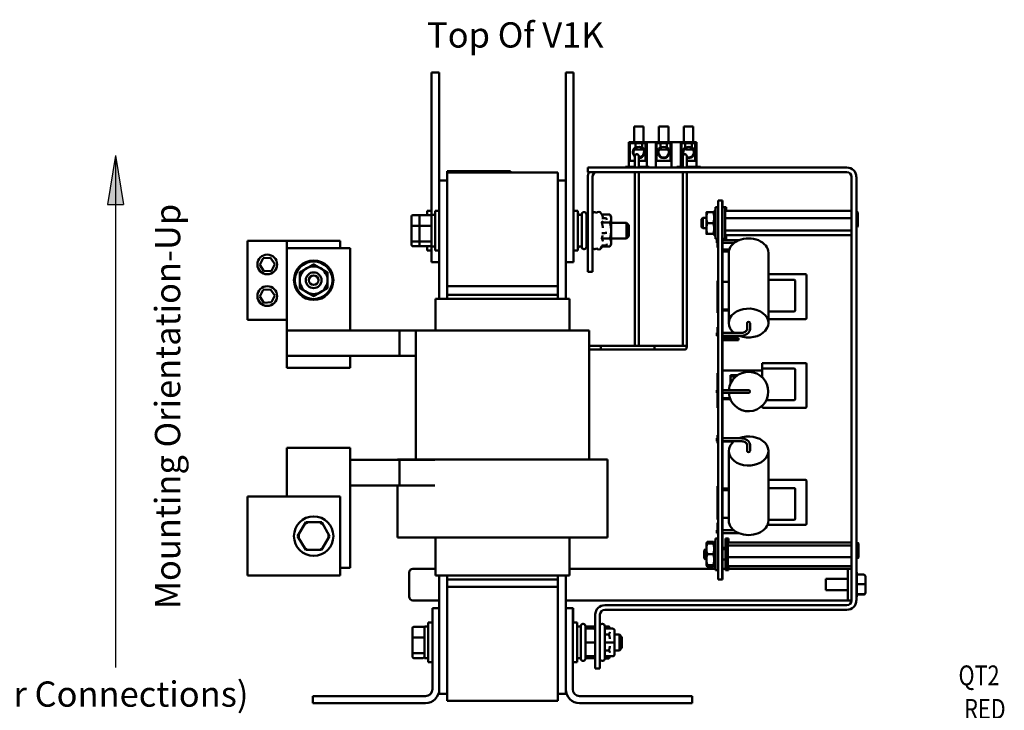
# Model space of a CAD drawing. Units: inches. Extents: x 1.2 to 53.8, y 0.6 to 41.9.
# Drawn here: x 21.7 to 37.3, y 16.4 to 27.4 of the extents above; entities that cross this region are included whole.
import ezdxf

# ---------------------------------------------------------------- set-up
doc = ezdxf.new("R2010")
doc.units = ezdxf.units.IN
doc.header["$LTSCALE"] = 2.5
doc.header["$MEASUREMENT"] = 0
doc.layers.get('0').update_dxf_attribs({"lineweight": 25})
for name, color, linetype, lineweight in [('Hatch (ANSI)', 7, 'Continuous', 18), ('Sketch Geometry (ANSI)', 7, 'Continuous', 25), ('Symbol (ANSI)', 7, 'Continuous', 25), ('Visible (ANSI)', 7, 'Continuous', 50)]:
    doc.layers.add(name, color=color, linetype=linetype, lineweight=lineweight)
doc.styles.add('Note Text (ANSI)', font='tahoma.ttf')
doc.styles.add('Text Style152', font='txt.shx', dxfattribs={"width": 0.8})

msp = doc.modelspace()

# ---------------------------------------------------------------- hatches: boundary and pattern name
at = {"layer": 'Hatch (ANSI)'}
msp.add_hatch(color=256, dxfattribs=at).paths.add_polyline_path([(23.234, 25.214), (23.109, 24.439), (23.359, 24.439)])

# ---------------------------------------------------------------- linework, layer by layer
at = {"layer": 'Sketch Geometry (ANSI)'}
for p, q in [((23.234, 25.214), (23.109, 24.439)), ((23.234, 25.214), (23.234, 17.116)), ((23.234, 25.214), (23.359, 24.439)), ((23.109, 24.439), (23.359, 24.439))]:
    msp.add_line(p, q, dxfattribs=at)
at = {"layer": 'Visible (ANSI)'}
for p, q in [((28.232, 26.276), (28.232, 26.526)), ((28.357, 26.526), (28.232, 26.526)), ((28.357, 26.276), (28.357, 26.526)), ((30.357, 26.276), (30.357, 26.526)), ((30.482, 26.526), (30.357, 26.526)), ((30.482, 26.276), (30.482, 26.526)), ((28.232, 26.276), (28.232, 24.276)), ((28.357, 26.276), (28.357, 24.821)), ((30.357, 26.276), (30.357, 23.776)), ((30.482, 26.276), (30.482, 23.776)), ((31.437, 25.676), (31.587, 25.676)), ((31.437, 25.426), (31.437, 25.676)), ((31.587, 25.426), (31.587, 25.676)), ((31.831, 25.676), (31.981, 25.676)), ((31.831, 25.426), (31.831, 25.676)), ((31.981, 25.426), (31.981, 25.676)), ((32.225, 25.676), (32.375, 25.676)), ((32.225, 25.426), (32.225, 25.676)), ((32.375, 25.426), (32.375, 25.676)), ((31.637, 25.426), (31.357, 25.426)), ((31.357, 25.426), (31.357, 25.036)), ((31.372, 25.129), (31.372, 25.411)), ((31.372, 25.411), (31.618, 25.411)), ((31.46, 25.411), (31.46, 25.346)), ((31.564, 25.346), (31.564, 25.411)), ((31.618, 25.411), (31.618, 25.129)), ((31.781, 25.426), (31.637, 25.426)), ((31.637, 25.426), (31.637, 25.036)), ((32.031, 25.426), (31.781, 25.426)), ((31.781, 25.426), (31.781, 25.026)), ((31.792, 25.411), (32.012, 25.411)), ((31.792, 25.129), (31.792, 25.411)), ((31.854, 25.411), (31.854, 25.346)), ((31.958, 25.346), (31.958, 25.411)), ((32.012, 25.411), (32.012, 25.129)), ((32.175, 25.426), (32.031, 25.426)), ((32.031, 25.426), (32.031, 25.026)), ((32.425, 25.426), (32.175, 25.426)), ((32.175, 25.426), (32.175, 25.036)), ((32.186, 25.411), (32.406, 25.411)), ((32.186, 25.129), (32.186, 25.411)), ((32.248, 25.411), (32.248, 25.346)), ((32.352, 25.346), (32.352, 25.411)), ((32.406, 25.411), (32.406, 25.129)), ((32.425, 25.426), (32.425, 25.036)), ((31.462, 25.336), (31.462, 25.311)), ((31.562, 25.311), (31.462, 25.311)), ((31.562, 25.336), (31.562, 25.311)), ((31.856, 25.336), (31.856, 25.311)), ((31.956, 25.311), (31.856, 25.311)), ((31.956, 25.336), (31.956, 25.311)), ((32.25, 25.336), (32.25, 25.311)), ((32.35, 25.311), (32.25, 25.311)), ((32.35, 25.336), (32.35, 25.311)), ((31.452, 25.129), (31.372, 25.129)), ((31.452, 25.207), (31.452, 25.026)), ((31.512, 25.026), (31.512, 25.207)), ((31.618, 25.129), (31.512, 25.129)), ((32.012, 25.129), (31.792, 25.129)), ((32.21, 25.129), (32.186, 25.129)), ((32.21, 25.206), (32.21, 25.026)), ((32.27, 25.026), (32.27, 25.206)), ((32.406, 25.129), (32.27, 25.129)), ((28.482, 24.968), (28.572, 24.968)), ((28.482, 24.948), (28.482, 24.968)), ((28.482, 24.948), (30.232, 24.948)), ((28.482, 24.948), (28.482, 23.148)), ((29.392, 24.968), (28.572, 24.968)), ((28.586, 24.969), (28.591, 24.969)), ((28.586, 24.969), (28.586, 24.968)), ((28.591, 24.969), (28.591, 24.968)), ((28.591, 24.969), (28.592, 24.969)), ((28.592, 24.969), (28.599, 24.969)), ((28.592, 24.969), (28.592, 24.968)), ((28.599, 24.969), (28.615, 24.969)), ((28.599, 24.969), (28.599, 24.968)), ((28.615, 24.969), (28.625, 24.969)), ((28.625, 24.969), (28.637, 24.969)), ((28.637, 24.969), (28.653, 24.969)), ((28.653, 24.969), (28.655, 24.969)), ((28.653, 24.969), (28.653, 24.968)), ((28.67, 24.969), (28.655, 24.969)), ((28.655, 24.968), (28.655, 24.969)), ((28.67, 24.969), (28.742, 24.969)), ((28.67, 24.968), (28.67, 24.969)), ((28.742, 24.969), (28.772, 24.969)), ((28.742, 24.968), (28.742, 24.969)), ((28.772, 24.969), (28.772, 24.968)), ((28.772, 24.969), (28.773, 24.969)), ((28.773, 24.969), (28.773, 24.968)), ((29.134, 24.969), (29.135, 24.969)), ((29.134, 24.968), (29.134, 24.969)), ((29.135, 24.969), (29.14, 24.969)), ((29.135, 24.968), (29.135, 24.969)), ((29.14, 24.969), (29.401, 24.969)), ((29.14, 24.968), (29.14, 24.969)), ((29.392, 24.968), (29.482, 24.968)), ((29.401, 24.968), (29.401, 24.969)), ((29.482, 24.948), (29.482, 24.968)), ((30.232, 23.148), (30.232, 24.948)), ((30.704, 25.026), (30.829, 25.026)), ((30.704, 25.026), (30.704, 24.951)), ((30.829, 24.951), (30.704, 24.951)), ((34.804, 25.026), (30.829, 25.026)), ((30.829, 24.951), (34.804, 24.951)), ((31.301, 25.036), (31.452, 25.036)), ((31.301, 25.036), (31.301, 25.026)), ((31.452, 24.951), (31.452, 22.674)), ((31.512, 25.036), (31.676, 25.036)), ((31.512, 24.951), (31.512, 22.674)), ((31.676, 25.036), (31.676, 25.026)), ((32.113, 25.036), (32.21, 25.036)), ((32.113, 25.036), (32.113, 25.026)), ((32.21, 24.951), (32.21, 22.674)), ((32.27, 25.036), (32.488, 25.036)), ((32.27, 24.951), (32.27, 22.674)), ((32.488, 25.036), (32.488, 25.026)), ((28.357, 24.821), (28.357, 22.948)), ((28.482, 24.821), (28.357, 24.821)), ((30.357, 24.821), (30.232, 24.821)), ((30.704, 24.876), (30.704, 23.501)), ((30.778, 23.501), (30.778, 24.876)), ((34.879, 24.876), (34.879, 18.175)), ((34.954, 18.175), (34.954, 24.876)), ((32.767, 24.505), (32.829, 24.505)), ((32.767, 24.505), (32.767, 18.505)), ((32.829, 18.505), (32.829, 24.505)), ((32.829, 24.505), (32.839, 24.505)), ((32.829, 24.505), (32.829, 18.505)), ((32.839, 18.505), (32.839, 24.505)), ((28.165, 24.273), (28.165, 24.339)), ((28.232, 24.339), (28.165, 24.339)), ((28.29, 23.714), (28.29, 24.339)), ((28.357, 24.339), (28.29, 24.339)), ((30.482, 24.339), (30.55, 24.339)), ((30.55, 24.339), (30.55, 23.714)), ((30.644, 24.319), (30.649, 24.319)), ((30.814, 24.319), (30.819, 24.319)), ((30.927, 24.279), (30.913, 24.303)), ((32.582, 24.317), (32.582, 24.231)), ((32.597, 24.317), (32.69, 24.317)), ((32.727, 24.341), (32.705, 24.341)), ((32.705, 24.341), (32.705, 24.327)), ((32.705, 24.327), (32.727, 24.327)), ((32.705, 24.303), (32.705, 24.327)), ((32.727, 24.303), (32.705, 24.303)), ((32.705, 24.303), (32.705, 24.264)), ((32.727, 24.395), (32.727, 23.895)), ((32.727, 24.395), (32.767, 24.395)), ((32.839, 24.395), (32.879, 24.395)), ((32.879, 24.395), (32.879, 23.895)), ((32.879, 24.395), (32.894, 24.395)), ((34.879, 24.338), (32.879, 24.338)), ((32.894, 24.395), (32.894, 24.338)), ((34.977, 24.098), (34.977, 24.311)), ((27.918, 24.251), (27.918, 24.096)), ((27.938, 24.273), (28.063, 24.273)), ((28.043, 24.251), (28.043, 24.096)), ((28.063, 24.273), (28.211, 24.273)), ((28.231, 24.276), (28.231, 23.776)), ((28.231, 24.276), (28.29, 24.276)), ((30.609, 24.276), (30.55, 24.276)), ((30.559, 24.284), (30.559, 24.276)), ((30.609, 23.769), (30.609, 24.284)), ((30.684, 24.284), (30.684, 23.769)), ((30.704, 24.245), (30.684, 24.245)), ((30.779, 24.245), (30.778, 24.245)), ((30.779, 23.769), (30.779, 24.284)), ((30.927, 24.279), (31.055, 24.279)), ((30.979, 24.224), (30.927, 24.224)), ((30.927, 24.153), (31.055, 24.153)), ((31.075, 24.245), (31.055, 24.279)), ((31.075, 24.216), (31.075, 24.245)), ((31.075, 24.026), (31.075, 24.216)), ((31.075, 24.151), (31.316, 24.151)), ((31.316, 23.901), (31.316, 24.151)), ((31.356, 24.111), (31.316, 24.151)), ((32.504, 24.207), (32.524, 24.227)), ((32.504, 24.083), (32.504, 24.207)), ((32.524, 24.227), (32.524, 24.063)), ((32.582, 24.227), (32.524, 24.227)), ((32.582, 24.231), (32.582, 24.059)), ((32.597, 24.145), (32.69, 24.145)), ((32.705, 24.264), (32.727, 24.264)), ((32.705, 24.247), (32.705, 24.264)), ((32.705, 24.231), (32.705, 24.247)), ((32.727, 24.236), (32.705, 24.236)), ((32.705, 24.222), (32.705, 24.231)), ((32.727, 24.222), (32.705, 24.222)), ((32.705, 24.222), (32.705, 24.169)), ((32.705, 24.169), (32.727, 24.169)), ((32.705, 24.165), (32.705, 24.169)), ((32.705, 24.126), (32.705, 24.165)), ((32.727, 24.162), (32.705, 24.162)), ((34.879, 24.222), (32.879, 24.222)), ((34.958, 24.039), (34.958, 24.158)), ((27.918, 24.096), (27.918, 23.872)), ((27.938, 24.103), (28.043, 24.103)), ((28.043, 24.096), (28.043, 23.872)), ((28.063, 24.103), (28.211, 24.103)), ((30.704, 24.026), (30.684, 24.026)), ((30.779, 24.026), (30.778, 24.026)), ((30.979, 23.988), (30.927, 23.988)), ((31.075, 23.836), (31.075, 24.026)), ((31.356, 24.111), (31.356, 23.941)), ((32.504, 24.083), (32.524, 24.063)), ((32.582, 24.063), (32.524, 24.063)), ((32.582, 24.059), (32.582, 23.973)), ((32.727, 24.129), (32.705, 24.129)), ((32.705, 24.121), (32.705, 24.126)), ((32.727, 24.121), (32.705, 24.121)), ((32.705, 24.121), (32.705, 24.068)), ((32.705, 24.059), (32.705, 24.068)), ((32.705, 24.068), (32.727, 24.068)), ((32.705, 24.043), (32.705, 24.059)), ((32.727, 24.055), (32.705, 24.055)), ((32.705, 24.026), (32.705, 24.043)), ((32.727, 24.026), (32.705, 24.026)), ((32.705, 24.026), (32.705, 23.987)), ((32.705, 23.987), (32.727, 23.987)), ((32.705, 23.963), (32.705, 23.987)), ((34.879, 24.028), (32.879, 24.028)), ((25.947, 23.866), (25.322, 23.866)), ((25.322, 22.616), (25.322, 23.866)), ((26.791, 23.866), (25.947, 23.866)), ((25.947, 22.616), (25.947, 23.866)), ((26.791, 23.75), (26.791, 23.866)), ((27.918, 23.872), (27.918, 23.802)), ((28.043, 23.856), (27.938, 23.856)), ((28.043, 23.872), (28.043, 23.802)), ((28.211, 23.856), (28.063, 23.856)), ((30.927, 23.9), (31.055, 23.9)), ((31.075, 23.901), (31.316, 23.901)), ((31.075, 23.807), (31.075, 23.836)), ((31.356, 23.941), (31.316, 23.901)), ((32.597, 23.973), (32.69, 23.973)), ((32.727, 23.963), (32.705, 23.963)), ((32.705, 23.963), (32.705, 23.949)), ((32.705, 23.949), (32.727, 23.949)), ((32.727, 23.895), (32.767, 23.895)), ((32.749, 23.832), (32.749, 23.877)), ((32.759, 23.877), (32.749, 23.877)), ((32.759, 23.832), (32.749, 23.832)), ((32.759, 23.758), (32.759, 23.883)), ((32.767, 23.883), (32.759, 23.883)), ((32.839, 23.895), (32.879, 23.895)), ((33.105, 23.877), (32.839, 23.877)), ((33.022, 23.832), (32.839, 23.832)), ((34.879, 23.952), (32.879, 23.952)), ((32.879, 23.895), (32.894, 23.895)), ((32.894, 23.952), (32.894, 23.895)), ((26.947, 23.75), (25.947, 23.75)), ((26.947, 22.448), (26.947, 23.75)), ((27.938, 23.779), (28.063, 23.779)), ((28.063, 23.779), (28.211, 23.779)), ((28.165, 23.714), (28.165, 23.779)), ((28.232, 23.714), (28.165, 23.714)), ((28.231, 23.776), (28.29, 23.776)), ((28.232, 23.526), (28.232, 23.776)), ((28.357, 23.714), (28.29, 23.714)), ((30.357, 23.526), (30.357, 23.776)), ((30.482, 23.526), (30.482, 23.776)), ((30.482, 23.714), (30.55, 23.714)), ((30.609, 23.776), (30.55, 23.776)), ((30.559, 23.776), (30.559, 23.769)), ((30.644, 23.734), (30.649, 23.734)), ((30.704, 23.807), (30.684, 23.807)), ((30.704, 23.807), (30.684, 23.807)), ((30.779, 23.807), (30.778, 23.807)), ((30.779, 23.807), (30.778, 23.807)), ((30.814, 23.734), (30.819, 23.734)), ((30.927, 23.773), (30.913, 23.749)), ((30.979, 23.791), (30.927, 23.791)), ((30.927, 23.773), (31.055, 23.773)), ((31.075, 23.807), (31.055, 23.773)), ((32.767, 23.758), (32.759, 23.758)), ((32.839, 23.728), (32.945, 23.728)), ((32.839, 23.696), (32.938, 23.696)), ((25.516, 23.484), (25.569, 23.59)), ((25.569, 23.59), (25.688, 23.597)), ((25.688, 23.597), (25.753, 23.498)), ((28.357, 23.526), (28.232, 23.526)), ((30.482, 23.526), (30.357, 23.526)), ((30.357, 22.948), (30.357, 23.526)), ((32.937, 22.564), (32.937, 23.675)), ((33.562, 22.564), (33.562, 23.675)), ((25.582, 23.385), (25.516, 23.484)), ((25.7, 23.392), (25.582, 23.385)), ((25.753, 23.498), (25.7, 23.392)), ((30.704, 23.376), (30.704, 23.501)), ((30.704, 23.376), (30.778, 23.376)), ((30.778, 23.501), (30.778, 23.376)), ((32.759, 23.228), (32.759, 23.231)), ((32.767, 23.231), (32.759, 23.231)), ((32.759, 23.04), (32.759, 23.228)), ((32.767, 23.228), (32.759, 23.228)), ((32.937, 23.216), (32.839, 23.216)), ((32.937, 23.216), (32.839, 23.216)), ((34.152, 23.336), (33.562, 23.336)), ((33.974, 23.247), (33.562, 23.247)), ((33.986, 22.76), (33.986, 23.235)), ((34.164, 22.64), (34.164, 23.324)), ((25.516, 22.984), (25.569, 23.09)), ((25.569, 23.09), (25.688, 23.097)), ((25.688, 23.097), (25.753, 22.998)), ((30.232, 23.148), (28.482, 23.148)), ((28.482, 23.008), (28.482, 23.148)), ((30.232, 23.148), (30.232, 23.008)), ((25.582, 22.885), (25.516, 22.984)), ((25.753, 22.998), (25.7, 22.892)), ((28.3, 22.948), (28.297, 22.948)), ((28.297, 22.448), (28.297, 22.948)), ((28.3, 22.948), (28.425, 22.948)), ((28.482, 22.948), (28.425, 22.948)), ((28.482, 23.008), (30.232, 23.008)), ((28.482, 22.948), (28.482, 23.008)), ((28.482, 22.948), (30.232, 22.948)), ((30.232, 22.948), (30.232, 23.008)), ((30.29, 22.948), (30.232, 22.948)), ((30.29, 22.948), (30.415, 22.948)), ((30.417, 22.948), (30.415, 22.948)), ((30.417, 22.448), (30.417, 22.948)), ((32.767, 23.04), (32.759, 23.04)), ((32.759, 22.915), (32.759, 23.04)), ((32.759, 22.728), (32.759, 22.915)), ((32.767, 22.915), (32.759, 22.915)), ((25.7, 22.892), (25.582, 22.885)), ((32.937, 22.778), (32.839, 22.778)), ((32.937, 22.778), (32.839, 22.778)), ((32.937, 22.763), (32.839, 22.763)), ((32.937, 22.762), (32.839, 22.762)), ((33.562, 22.747), (33.974, 22.747)), ((25.947, 22.616), (25.322, 22.616)), ((25.947, 22.616), (25.947, 22.448)), ((31.452, 22.674), (31.452, 22.204)), ((31.512, 22.204), (31.512, 22.674)), ((32.21, 22.674), (32.21, 22.204)), ((32.27, 22.176), (32.27, 22.674)), ((32.767, 22.728), (32.759, 22.728)), ((33.562, 22.627), (34.152, 22.627)), ((25.947, 22.448), (25.947, 22.043)), ((25.947, 22.448), (27.727, 22.448)), ((27.727, 22.448), (27.987, 22.448)), ((27.727, 22.043), (27.727, 22.448)), ((27.727, 22.448), (27.727, 22.043)), ((27.987, 22.448), (27.987, 20.403)), ((27.987, 22.448), (28.004, 22.448)), ((28.129, 22.448), (28.004, 22.448)), ((28.129, 22.448), (28.482, 22.448)), ((30.232, 22.448), (28.482, 22.448)), ((30.232, 22.448), (30.586, 22.448)), ((30.711, 22.448), (30.586, 22.448)), ((30.711, 22.448), (30.727, 22.448)), ((30.727, 22.448), (30.727, 20.403)), ((32.759, 22.374), (32.759, 22.499)), ((32.767, 22.499), (32.759, 22.499)), ((33.226, 22.47), (33.226, 22.564)), ((33.272, 22.47), (33.272, 22.564)), ((32.749, 22.408), (32.749, 22.362)), ((32.749, 22.408), (32.759, 22.408)), ((32.749, 22.362), (32.767, 22.362)), ((32.767, 22.374), (32.759, 22.374)), ((32.839, 22.408), (33.124, 22.408)), ((32.839, 22.362), (33.124, 22.362)), ((32.839, 22.331), (33.089, 22.331)), ((32.839, 22.293), (33.089, 22.293)), ((33.089, 22.331), (33.089, 22.293)), ((30.727, 22.204), (30.913, 22.204)), ((30.727, 22.204), (30.913, 22.204)), ((30.727, 22.144), (30.913, 22.144)), ((30.913, 22.204), (30.913, 22.144)), ((30.913, 22.204), (30.913, 22.204)), ((30.913, 22.204), (30.913, 22.204)), ((30.982, 22.204), (30.913, 22.204)), ((30.913, 22.204), (30.913, 22.144)), ((31.759, 22.204), (30.913, 22.204)), ((31.759, 22.144), (30.913, 22.144)), ((31.482, 22.204), (30.982, 22.204)), ((31.759, 22.204), (31.759, 22.144)), ((31.759, 22.204), (32.24, 22.204)), ((32.24, 22.144), (31.759, 22.144)), ((25.947, 22.043), (26.947, 22.043)), ((25.947, 22.043), (25.947, 21.853)), ((26.947, 22.043), (27.727, 22.043)), ((26.947, 21.853), (26.947, 22.043)), ((27.727, 22.043), (27.987, 22.043)), ((25.947, 21.853), (26.947, 21.853)), ((33.464, 21.813), (32.839, 21.813)), ((33.464, 21.813), (32.839, 21.813)), ((33.464, 21.931), (33.464, 21.844)), ((34.152, 21.931), (33.464, 21.931)), ((33.464, 21.844), (33.464, 21.707)), ((33.974, 21.844), (33.464, 21.844)), ((33.986, 21.357), (33.986, 21.832)), ((34.164, 21.235), (34.164, 21.919)), ((32.759, 21.746), (32.759, 21.773)), ((32.767, 21.773), (32.759, 21.773)), ((32.759, 21.562), (32.759, 21.746)), ((32.767, 21.746), (32.759, 21.746)), ((32.964, 21.608), (32.964, 21.738)), ((32.964, 21.738), (33.073, 21.738)), ((32.964, 21.72), (33.049, 21.72)), ((32.749, 21.457), (32.749, 21.503)), ((32.767, 21.503), (32.749, 21.503)), ((32.759, 21.562), (32.759, 21.562)), ((32.759, 21.503), (32.759, 21.562)), ((32.767, 21.562), (32.759, 21.562)), ((32.767, 21.562), (32.759, 21.562)), ((33.124, 21.503), (32.839, 21.503)), ((33.249, 21.503), (33.124, 21.503)), ((32.767, 21.457), (32.749, 21.457)), ((32.759, 21.437), (32.759, 21.457)), ((32.759, 21.433), (32.759, 21.437)), ((32.767, 21.437), (32.759, 21.437)), ((32.759, 21.246), (32.759, 21.433)), ((32.767, 21.433), (32.759, 21.433)), ((33.124, 21.457), (32.839, 21.457)), ((32.955, 21.375), (32.839, 21.375)), ((32.955, 21.375), (32.839, 21.375)), ((32.962, 21.358), (32.839, 21.358)), ((32.962, 21.357), (32.839, 21.357)), ((33.124, 21.457), (33.249, 21.457)), ((33.53, 21.344), (33.974, 21.344)), ((32.759, 21.223), (32.759, 21.246)), ((32.767, 21.246), (32.759, 21.246)), ((32.767, 21.223), (32.759, 21.223)), ((33.464, 21.253), (33.464, 21.235)), ((33.477, 21.222), (34.152, 21.222)), ((32.749, 20.741), (32.749, 20.695)), ((32.749, 20.741), (32.759, 20.741)), ((32.759, 20.664), (32.759, 20.789)), ((32.767, 20.789), (32.759, 20.789)), ((32.839, 20.741), (33.124, 20.741)), ((25.947, 20.588), (26.947, 20.588)), ((25.947, 20.178), (25.947, 20.588)), ((26.947, 20.588), (26.947, 20.178)), ((32.749, 20.695), (32.759, 20.695)), ((32.767, 20.664), (32.759, 20.664)), ((32.839, 20.695), (33.124, 20.695)), ((32.839, 20.688), (33.009, 20.688)), ((33.226, 20.633), (33.226, 20.54)), ((33.272, 20.633), (33.272, 20.54)), ((32.937, 20.54), (32.937, 19.439)), ((33.562, 20.54), (33.562, 19.439)), ((26.947, 20.398), (27.727, 20.398)), ((27.727, 20.403), (27.697, 20.403)), ((27.697, 20.398), (27.697, 20.403)), ((27.727, 20.403), (27.852, 20.403)), ((27.727, 20.398), (28.286, 20.398)), ((27.727, 19.993), (27.727, 20.398)), ((27.727, 20.398), (27.727, 19.993)), ((28.482, 20.403), (27.852, 20.403)), ((28.482, 20.403), (30.232, 20.403)), ((30.863, 20.403), (30.232, 20.403)), ((30.863, 20.403), (30.988, 20.403)), ((31.017, 20.403), (30.988, 20.403)), ((31.017, 19.173), (31.017, 20.403)), ((25.947, 20.178), (25.947, 19.817)), ((26.947, 18.692), (26.947, 20.178)), ((26.947, 19.993), (27.727, 19.993)), ((27.697, 19.173), (27.697, 19.993)), ((27.727, 19.993), (28.286, 19.993)), ((32.759, 19.796), (32.759, 19.983)), ((32.767, 19.983), (32.759, 19.983)), ((32.937, 19.946), (32.839, 19.946)), ((34.152, 20.082), (33.562, 20.082)), ((33.974, 19.952), (33.562, 19.952)), ((33.986, 19.465), (33.986, 19.94)), ((34.164, 19.386), (34.164, 20.07)), ((25.322, 19.817), (26.791, 19.817)), ((25.322, 19.817), (25.322, 18.567)), ((26.791, 19.817), (26.791, 18.567)), ((32.767, 19.796), (32.759, 19.796)), ((32.759, 19.671), (32.759, 19.796)), ((32.937, 19.921), (32.839, 19.921)), ((32.937, 19.921), (32.839, 19.921)), ((32.759, 19.483), (32.759, 19.671)), ((32.767, 19.671), (32.759, 19.671)), ((32.759, 19.471), (32.759, 19.483)), ((32.767, 19.483), (32.759, 19.483)), ((32.759, 19.453), (32.759, 19.471)), ((32.767, 19.471), (32.759, 19.471)), ((32.937, 19.483), (32.839, 19.483)), ((32.937, 19.483), (32.839, 19.483)), ((26.243, 19.411), (26.116, 19.192)), ((26.496, 19.411), (26.243, 19.411)), ((26.26, 19.381), (26.243, 19.411)), ((26.478, 19.381), (26.496, 19.411)), ((26.622, 19.191), (26.496, 19.411)), ((32.767, 19.453), (32.759, 19.453)), ((32.759, 19.284), (32.759, 19.405)), ((32.767, 19.405), (32.759, 19.405)), ((33.549, 19.373), (34.152, 19.373)), ((33.562, 19.452), (33.974, 19.452)), ((26.151, 19.192), (26.116, 19.192)), ((26.116, 19.192), (26.243, 18.973)), ((26.495, 18.973), (26.622, 19.191)), ((26.587, 19.191), (26.622, 19.191)), ((27.727, 19.173), (27.697, 19.173)), ((27.727, 19.173), (27.852, 19.173)), ((28.482, 19.173), (27.852, 19.173)), ((28.297, 18.568), (28.297, 19.173)), ((28.482, 19.173), (30.232, 19.173)), ((30.863, 19.173), (30.232, 19.173)), ((30.417, 18.568), (30.417, 19.173)), ((30.863, 19.173), (30.988, 19.173)), ((31.017, 19.173), (30.988, 19.173)), ((32.749, 19.238), (32.749, 19.284)), ((32.767, 19.284), (32.749, 19.284)), ((32.767, 19.238), (32.749, 19.238)), ((33.019, 19.284), (32.839, 19.284)), ((33.097, 19.238), (32.839, 19.238)), ((26.243, 18.973), (26.26, 19.003)), ((32.582, 19.077), (32.595, 19.101)), ((32.582, 19.077), (32.582, 18.992)), ((32.582, 19.077), (32.582, 19.077)), ((32.597, 19.104), (32.69, 19.104)), ((32.597, 19.078), (32.69, 19.078)), ((32.705, 19.077), (32.691, 19.101)), ((32.727, 19.102), (32.705, 19.102)), ((32.705, 19.102), (32.705, 19.088)), ((32.727, 19.102), (32.705, 19.102)), ((32.705, 19.102), (32.705, 19.102)), ((32.705, 19.088), (32.727, 19.088)), ((32.705, 19.064), (32.705, 19.088)), ((32.705, 19.077), (32.705, 19.077)), ((32.727, 19.064), (32.705, 19.064)), ((32.705, 19.064), (32.705, 19.025)), ((32.705, 19.025), (32.727, 19.025)), ((32.705, 19.009), (32.705, 19.025)), ((32.705, 18.992), (32.705, 19.009)), ((32.727, 19.155), (32.727, 18.655)), ((32.727, 19.155), (32.767, 19.155)), ((32.839, 19.005), (32.882, 19.005)), ((32.882, 19.155), (32.882, 18.655)), ((32.882, 19.155), (32.922, 19.155)), ((32.922, 19.155), (32.922, 18.655)), ((32.922, 19.155), (32.934, 19.155)), ((34.879, 19.093), (32.922, 19.093)), ((34.879, 19.045), (32.922, 19.045)), ((32.934, 19.155), (32.934, 19.093)), ((34.977, 18.858), (34.977, 19.071)), ((34.989, 18.858), (34.989, 19.071)), ((26.243, 18.973), (26.495, 18.973)), ((26.478, 19.003), (26.495, 18.973)), ((32.547, 18.967), (32.567, 18.987)), ((32.547, 18.843), (32.547, 18.967)), ((32.567, 18.987), (32.567, 18.823)), ((32.582, 18.987), (32.567, 18.987)), ((32.582, 18.992), (32.582, 18.82)), ((32.597, 18.907), (32.69, 18.907)), ((32.727, 18.997), (32.705, 18.997)), ((32.705, 18.984), (32.705, 18.992)), ((32.727, 18.984), (32.705, 18.984)), ((32.705, 18.984), (32.705, 18.931)), ((32.705, 18.931), (32.727, 18.931)), ((32.705, 18.926), (32.705, 18.931)), ((32.705, 18.887), (32.705, 18.926)), ((32.727, 18.923), (32.705, 18.923)), ((32.727, 18.89), (32.705, 18.89)), ((32.705, 18.883), (32.705, 18.887)), ((32.727, 18.883), (32.705, 18.883)), ((32.705, 18.883), (32.705, 18.829)), ((32.882, 18.987), (32.839, 18.987)), ((34.879, 18.857), (32.922, 18.857)), ((34.957, 18.799), (34.957, 18.919)), ((26.791, 18.692), (26.947, 18.692)), ((32.547, 18.843), (32.567, 18.823)), ((32.582, 18.823), (32.567, 18.823)), ((32.582, 18.82), (32.582, 18.733)), ((32.582, 18.733), (32.582, 18.733)), ((32.582, 18.733), (32.582, 18.733)), ((32.582, 18.733), (32.595, 18.709)), ((32.597, 18.734), (32.69, 18.734)), ((32.597, 18.732), (32.69, 18.732)), ((32.597, 18.707), (32.69, 18.707)), ((32.705, 18.733), (32.691, 18.709)), ((32.705, 18.82), (32.705, 18.829)), ((32.705, 18.829), (32.727, 18.829)), ((32.705, 18.804), (32.705, 18.82)), ((32.727, 18.815), (32.705, 18.815)), ((32.705, 18.787), (32.705, 18.804)), ((32.727, 18.787), (32.705, 18.787)), ((32.705, 18.787), (32.705, 18.748)), ((32.705, 18.748), (32.705, 18.748)), ((32.705, 18.748), (32.727, 18.748)), ((32.705, 18.724), (32.705, 18.748)), ((32.705, 18.733), (32.705, 18.733)), ((32.727, 18.724), (32.705, 18.724)), ((32.705, 18.724), (32.705, 18.709)), ((32.705, 18.709), (32.705, 18.709)), ((32.705, 18.709), (32.727, 18.709)), ((32.727, 18.709), (32.705, 18.709)), ((32.705, 18.708), (32.705, 18.709)), ((32.727, 18.708), (32.705, 18.708)), ((32.882, 18.823), (32.839, 18.823)), ((34.879, 18.718), (32.922, 18.718)), ((32.934, 18.718), (32.934, 18.655)), ((25.322, 18.567), (26.791, 18.567)), ((27.879, 18.235), (27.879, 18.615)), ((27.939, 18.675), (28.297, 18.675)), ((28.297, 18.568), (28.3, 18.568)), ((28.425, 18.568), (28.3, 18.568)), ((28.357, 18.568), (28.357, 18.05)), ((28.425, 18.568), (28.482, 18.568)), ((28.482, 18.508), (28.482, 18.568)), ((30.232, 18.568), (28.482, 18.568)), ((30.232, 18.508), (30.232, 18.568)), ((30.232, 18.568), (30.29, 18.568)), ((30.415, 18.568), (30.29, 18.568)), ((30.357, 18.05), (30.357, 18.568)), ((30.415, 18.568), (30.417, 18.568)), ((30.417, 18.675), (32.727, 18.675)), ((32.727, 18.655), (32.767, 18.655)), ((32.839, 18.675), (32.882, 18.675)), ((32.882, 18.655), (32.922, 18.655)), ((32.922, 18.655), (32.934, 18.655)), ((32.934, 18.675), (34.761, 18.675)), ((34.82, 18.675), (34.761, 18.675)), ((34.82, 18.675), (34.879, 18.675)), ((34.82, 18.175), (34.82, 18.675)), ((34.964, 18.603), (34.964, 18.584)), ((35.068, 18.584), (34.964, 18.584)), ((34.964, 18.58), (34.964, 18.435)), ((35.098, 18.43), (35.098, 18.553)), ((30.232, 18.508), (28.482, 18.508)), ((28.482, 18.388), (28.482, 18.508)), ((28.482, 18.388), (28.482, 16.588)), ((28.482, 18.388), (30.232, 18.388)), ((30.232, 18.508), (30.232, 18.388)), ((30.232, 16.588), (30.232, 18.388)), ((32.767, 18.505), (32.829, 18.505)), ((32.829, 18.505), (32.839, 18.505)), ((34.471, 18.335), (34.471, 18.516)), ((34.471, 18.516), (34.82, 18.516)), ((35.068, 18.432), (34.964, 18.432)), ((34.964, 18.428), (34.964, 18.276)), ((35.098, 18.302), (35.098, 18.43)), ((34.471, 18.335), (34.82, 18.335)), ((34.964, 18.273), (34.964, 18.248)), ((35.068, 18.273), (34.964, 18.273)), ((35.068, 18.267), (34.964, 18.267)), ((35.098, 18.297), (35.098, 18.302)), ((28.357, 18.175), (27.939, 18.175)), ((34.761, 18.175), (30.357, 18.175)), ((34.804, 18.1), (30.973, 18.1)), ((34.82, 18.175), (34.761, 18.175)), ((34.82, 18.175), (34.879, 18.175)), ((28.247, 16.77), (28.247, 18.05)), ((28.247, 18.05), (28.357, 18.05)), ((28.357, 18.05), (28.357, 16.77)), ((30.357, 18.05), (30.467, 18.05)), ((30.357, 16.77), (30.357, 18.05)), ((30.467, 18.05), (30.467, 16.77)), ((30.467, 18.05), (30.472, 18.05)), ((30.472, 17.925), (30.472, 18.05)), ((30.472, 17.925), (30.472, 17.823)), ((30.824, 17.951), (30.824, 17.225)), ((30.898, 17.951), (30.898, 17.225)), ((34.804, 18.026), (30.973, 18.026)), ((27.953, 17.758), (28.101, 17.758)), ((28.121, 17.76), (28.121, 17.26)), ((28.121, 17.76), (28.18, 17.76)), ((28.18, 17.198), (28.18, 17.823)), ((28.247, 17.823), (28.18, 17.823)), ((30.467, 17.823), (30.535, 17.823)), ((30.535, 17.823), (30.535, 17.198)), ((30.594, 17.76), (30.535, 17.76)), ((30.594, 17.253), (30.594, 17.768)), ((30.629, 17.803), (30.634, 17.803)), ((30.669, 17.768), (30.669, 17.253)), ((30.794, 17.76), (30.669, 17.76)), ((30.901, 17.782), (30.898, 17.787)), ((30.933, 17.803), (30.938, 17.803)), ((30.973, 17.768), (30.973, 17.253)), ((30.973, 17.763), (31.04, 17.763)), ((31.06, 17.73), (31.04, 17.763)), ((27.933, 17.735), (27.933, 17.581)), ((30.794, 17.73), (30.669, 17.73)), ((31.098, 17.73), (30.973, 17.73)), ((30.973, 17.637), (31.04, 17.637)), ((31.128, 17.511), (31.128, 17.7)), ((31.128, 17.635), (31.206, 17.635)), ((31.206, 17.385), (31.206, 17.635)), ((31.246, 17.595), (31.206, 17.635)), ((27.933, 17.581), (27.933, 17.356)), ((27.953, 17.588), (28.101, 17.588)), ((30.794, 17.511), (30.669, 17.511)), ((31.098, 17.511), (30.973, 17.511)), ((31.128, 17.322), (31.128, 17.511)), ((31.246, 17.595), (31.246, 17.425)), ((27.933, 17.356), (27.933, 17.286)), ((28.101, 17.341), (27.953, 17.341)), ((30.794, 17.292), (30.669, 17.292)), ((30.794, 17.291), (30.669, 17.291)), ((30.973, 17.384), (31.04, 17.384)), ((31.098, 17.292), (30.973, 17.292)), ((31.06, 17.291), (31.04, 17.258)), ((31.098, 17.291), (31.06, 17.291)), ((31.128, 17.385), (31.206, 17.385)), ((31.128, 17.321), (31.128, 17.322)), ((31.246, 17.425), (31.206, 17.385)), ((27.953, 17.263), (28.101, 17.263)), ((28.121, 17.26), (28.18, 17.26)), ((28.247, 17.198), (28.18, 17.198)), ((30.467, 17.198), (30.535, 17.198)), ((30.594, 17.26), (30.535, 17.26)), ((30.629, 17.218), (30.634, 17.218)), ((30.794, 17.261), (30.669, 17.261)), ((30.824, 17.1), (30.824, 17.225)), ((30.901, 17.239), (30.898, 17.234)), ((30.898, 17.225), (30.898, 17.1)), ((30.933, 17.218), (30.938, 17.218)), ((30.973, 17.258), (31.04, 17.258)), ((30.824, 17.1), (30.898, 17.1)), ((28.357, 16.77), (28.357, 16.696)), ((28.482, 16.696), (28.357, 16.696)), ((30.357, 16.696), (30.232, 16.696)), ((30.357, 16.696), (30.357, 16.77)), ((26.357, 16.55), (26.357, 16.66)), ((26.357, 16.66), (28.137, 16.66)), ((28.137, 16.55), (26.357, 16.55)), ((30.232, 16.588), (28.482, 16.588)), ((30.577, 16.66), (32.357, 16.66)), ((32.357, 16.55), (30.577, 16.55)), ((32.357, 16.66), (32.357, 16.55))]:
    msp.add_line(p, q, dxfattribs=at)
for centre, radius in [((31.906, 25.268), 0.0842), ((25.635, 23.491), 0.156), ((26.369, 23.241), 0.312), ((26.369, 23.241), 0.297), ((26.369, 23.241), 0.125), ((26.369, 23.241), 0.125), ((26.369, 23.241), 0.075), ((25.635, 22.991), 0.156), ((26.369, 19.192), 0.312)]:
    msp.add_circle(centre, radius, dxfattribs=at)
for centre, radius, start, end in [((31.512, 25.268), 0.0935, 123.9577, 229.8461), ((31.512, 25.268), 0.0842, 269.8007, 224.3843), ((31.482, 25.207), 0.03, 0, 180), ((31.512, 25.268), 0.0935, 269.8206, 56.0423), ((31.906, 25.268), 0.0935, 123.9577, 56.0423), ((32.3, 25.268), 0.0935, 123.9577, 206.9302), ((32.24, 25.206), 0.03, 0, 180), ((32.3, 25.268), 0.0842, 248.6976, 205.4287), ((32.3, 25.268), 0.0935, 250.9107, 56.0423), ((30.853, 24.876), 0.149, 150, 180), ((30.853, 24.876), 0.0747, 90, 180), ((34.804, 24.876), 0.149, 0, 90), ((34.804, 24.876), 0.0747, 0, 90), ((30.524, 24.284), 0.035, 0, 42.0246), ((30.644, 24.284), 0.035, 90, 180), ((30.649, 24.284), 0.035, 0, 90), ((30.754, 24.283), 0.04, 34.5685, 51.8662), ((30.814, 24.284), 0.035, 90, 180), ((30.819, 24.284), 0.035, 39.3578, 90), ((30.879, 24.283), 0.04, 30, 145.4315), ((34.966, 24.311), 0.0118, 0, 180), ((34.946, 24.039), 0.0118, 311.4868, 0), ((34.966, 24.098), 0.0118, 228.5132, 0), ((30.524, 23.769), 0.035, 317.9754, 0), ((30.644, 23.769), 0.035, 180, 270), ((30.649, 23.769), 0.035, 270, 0), ((30.754, 23.769), 0.04, 308.1338, 325.4315), ((30.814, 23.769), 0.035, 180, 270), ((30.819, 23.769), 0.035, 270, 320.6422), ((30.879, 23.769), 0.04, 214.5685, 330), ((26.369, 23.241), 0.219, 120, 180), ((26.369, 23.241), 0.219, 60, 120), ((26.369, 23.241), 0.219, 0, 60), ((26.369, 23.241), 0.219, 180, 240), ((26.369, 23.241), 0.219, 300, 0), ((33.974, 23.235), 0.0125, 0, 90), ((34.152, 23.324), 0.0125, 0, 90), ((26.369, 23.241), 0.219, 240, 300), ((33.974, 22.76), 0.0125, 270, 0), ((34.152, 22.64), 0.0125, 270, 0), ((31.482, 22.174), 0.03, 85.2403, 90), ((33.974, 21.832), 0.0125, 0, 90), ((34.152, 21.919), 0.0125, 0, 90), ((33.249, 21.48), 0.312, 184.1868, 175.8132), ((33.249, 21.48), 0.0228, 270, 90), ((33.974, 21.357), 0.0125, 270, 0), ((33.477, 21.235), 0.0125, 180, 270), ((34.152, 21.235), 0.0125, 270, 0), ((33.974, 19.94), 0.0125, 0, 90), ((34.152, 20.07), 0.0125, 0, 90), ((33.974, 19.465), 0.0125, 270, 0), ((34.152, 19.386), 0.0125, 270, 0), ((34.966, 19.071), 0.0118, 0, 180), ((34.977, 19.071), 0.0118, 0, 120), ((34.966, 18.858), 0.0118, 226.5467, 0), ((34.977, 18.858), 0.0118, 240, 0), ((34.946, 18.799), 0.0118, 313.4533, 0), ((27.939, 18.615), 0.06, 90, 180), ((34.934, 18.603), 0.03, 0, 48.1897), ((27.939, 18.235), 0.06, 180, 270), ((34.934, 18.248), 0.03, 311.8103, 0), ((30.973, 17.951), 0.149, 90, 180), ((34.804, 18.175), 0.0747, 270, 0), ((34.804, 18.175), 0.149, 270, 0), ((30.973, 17.951), 0.0747, 90, 180), ((30.629, 17.768), 0.035, 90, 180), ((30.634, 17.768), 0.035, 0, 90), ((30.933, 17.768), 0.035, 90, 156.0799), ((30.938, 17.768), 0.035, 0, 90), ((30.629, 17.253), 0.035, 180, 270), ((30.634, 17.253), 0.035, 270, 0), ((30.933, 17.253), 0.035, 203.9201, 270), ((30.938, 17.253), 0.035, 270, 0), ((28.137, 16.77), 0.11, 270, 0), ((28.137, 16.77), 0.22, 270, 0), ((30.577, 16.77), 0.22, 180, 270), ((30.577, 16.77), 0.11, 180, 270)]:
    msp.add_arc(centre, radius, start, end, dxfattribs=at)
for centre, major_axis, ratio, start_param, end_param in [((27.938, 24.251), (0, -0.0226), 0.88606, 3.141593, 4.712389), ((28.063, 24.251), (0, -0.0226), 0.88606, 3.141593, 4.712389), ((28.211, 24.251), (0, -0.0226), 0.88606, 1.570796, 3.141593), ((30.979, 24.197), (-0.03, 0), 0.902532, 3.235459, 4.712389), ((27.938, 24.096), (-0.02, 0), 0.352846, 4.712389, 6.283185), ((28.063, 24.096), (-0.02, 0), 0.352846, 4.712389, 6.283185), ((28.211, 24.096), (0.02, 0), 0.352846, 0, 1.570796), ((30.979, 23.994), (-0.03, 0), 0.172494, 1.570796, 3.047727), ((27.938, 23.872), (-0.02, 0), 0.775745, 0, 1.570796), ((28.063, 23.872), (-0.02, 0), 0.775745, 0, 1.570796), ((28.211, 23.872), (0.02, 0), 0.775745, 4.712389, 6.283185), ((33.249, 23.675), (0.313, 0), 0.729924, 0, 3.141593), ((27.938, 23.802), (0, 0.0226), 0.88606, 1.570796, 3.141593), ((28.063, 23.802), (0, 0.0226), 0.88606, 1.570796, 3.141593), ((28.211, 23.802), (0, 0.0226), 0.88606, 3.141593, 4.712389), ((30.979, 23.823), (0, 0.0323), 0.93021, 3.141593, 4.618523), ((33.249, 22.564), (0.313, 0), 0.729924, 4.2316, 10.181561), ((33.249, 22.564), (-0.0228, 0), 0.729924, 3.141593, 6.283185), ((33.249, 20.54), (-0.313, 0), 0.73527, 5.542192, 11.503797), ((33.249, 20.54), (0.0228, 0), 0.73527, 3.141593, 6.283185), ((33.249, 19.439), (-0.313, 0), 0.73527, 0, 3.141593), ((35.068, 18.553), (0, -0.0306), 0.980648, 1.570796, 3.141593), ((35.068, 18.43), (-0.03, 0), 0.040711, 3.141593, 4.712389), ((35.068, 18.302), (-0.03, 0), 0.979023, 1.570796, 3.141593), ((35.068, 18.297), (0, 0.0306), 0.980648, 3.141593, 4.712389), ((27.953, 17.735), (0, -0.0226), 0.88606, 3.141593, 4.712389), ((28.101, 17.735), (0, -0.0226), 0.88606, 1.570796, 3.141593), ((30.794, 17.726), (0, 0.0342), 0.8766, 4.712389, 6.283185), ((30.794, 17.7), (0, -0.03), 0.999498, 1.570796, 3.141593), ((31.098, 17.7), (0, -0.03), 0.999498, 1.570796, 3.141593), ((27.953, 17.581), (-0.02, 0), 0.352846, 4.712389, 6.283185), ((28.101, 17.581), (0.02, 0), 0.352846, 0, 1.570796), ((30.794, 17.511), (-0.03, 0), 0.001006, 3.141593, 4.712389), ((31.098, 17.511), (-0.03, 0), 0.001006, 3.141593, 4.712389), ((27.953, 17.356), (-0.02, 0), 0.775745, 0, 1.570796), ((28.101, 17.356), (0.02, 0), 0.775745, 4.712389, 6.283185), ((30.794, 17.322), (-0.03, 0), 0.999497, 1.570796, 3.141593), ((30.794, 17.321), (0, 0.03), 0.999498, 3.141593, 4.712389), ((30.794, 17.295), (0, 0.0342), 0.8766, 3.141593, 4.712389), ((31.098, 17.322), (-0.03, 0), 0.999497, 1.570796, 3.141593), ((31.098, 17.321), (0, 0.03), 0.999498, 3.141593, 4.712389), ((27.953, 17.286), (0, 0.0226), 0.88606, 1.570796, 3.141593), ((28.101, 17.286), (0, 0.0226), 0.88606, 3.141593, 4.712389)]:
    msp.add_ellipse(centre, major_axis=major_axis, ratio=ratio, start_param=start_param, end_param=end_param, dxfattribs=at)
for points, weights in [([(32.582, 24.317), (32.582, 24.317), (32.597, 24.317)], [1, 1.0930923738, 1.10906450004]), ([(32.597, 24.317), (32.582, 24.271), (32.582, 24.231)], [1.10906450004, 1.0930923738, 1]), ([(32.69, 24.317), (32.705, 24.317), (32.705, 24.317)], [1.10906450004, 1.0930923738, 1]), ([(32.705, 24.231), (32.705, 24.271), (32.69, 24.317)], [1, 1.0930923738, 1.10906450004]), ([(30.945, 24.236), (30.94, 24.256), (30.927, 24.279)], [1.02479478232, 1.0404156262, 1.02252477542]), ([(30.927, 24.153), (30.935, 24.166), (30.939, 24.177)], [1.02252477542, 1.03272068331, 1.03203264942]), ([(30.945, 24.068), (30.94, 24.107), (30.927, 24.153)], [1.02479478232, 1.0404156262, 1.02252477542]), ([(31.075, 24.216), (31.075, 24.245), (31.055, 24.279)], [1, 1.0379548493, 1]), ([(31.055, 24.153), (31.075, 24.186), (31.075, 24.216)], [1, 1.0379548493, 1]), ([(31.075, 24.026), (31.075, 24.085), (31.055, 24.153)], [1, 1.0379548493, 1]), ([(32.582, 24.231), (32.582, 24.191), (32.597, 24.145)], [1, 1.0930923738, 1.10906450004]), ([(32.597, 24.145), (32.582, 24.099), (32.582, 24.059)], [1.10906450004, 1.0930923738, 1]), ([(32.69, 24.145), (32.705, 24.191), (32.705, 24.231)], [1.10906450004, 1.0930923738, 1]), ([(32.705, 24.059), (32.705, 24.099), (32.69, 24.145)], [1, 1.0930923738, 1.10906450004]), ([(31.055, 23.9), (31.075, 23.967), (31.075, 24.026)], [1, 1.0379548493, 1]), ([(32.582, 24.059), (32.582, 24.019), (32.597, 23.973)], [1, 1.0930923738, 1.10906450004]), ([(32.69, 23.973), (32.705, 24.019), (32.705, 24.059)], [1.10906450004, 1.0930923738, 1]), ([(30.927, 23.9), (30.935, 23.926), (30.939, 23.949)], [1.02252477542, 1.03272068331, 1.03203264942]), ([(30.945, 23.857), (30.94, 23.877), (30.927, 23.9)], [1.02479478232, 1.0404156262, 1.02252477542]), ([(31.075, 23.836), (31.075, 23.866), (31.055, 23.9)], [1, 1.0379548493, 1]), ([(31.055, 23.773), (31.075, 23.807), (31.075, 23.836)], [1, 1.0379548493, 1]), ([(32.597, 23.973), (32.582, 23.973), (32.582, 23.973)], [1.10906450004, 1.0930923738, 1]), ([(32.705, 23.973), (32.705, 23.973), (32.69, 23.973)], [1, 1.0930923738, 1.10906450004]), ([(30.927, 23.773), (30.933, 23.782), (30.936, 23.791)], [1.02252477542, 1.02957521244, 1.03142129967]), ([(26.15, 23.367), (26.209, 23.401), (26.26, 23.431)], [1, 1.0379548493, 1]), ([(26.15, 23.241), (26.15, 23.3), (26.15, 23.367)], [1, 1.0379548493, 1]), ([(26.26, 23.431), (26.31, 23.46), (26.369, 23.494)], [1, 1.0379548493, 1]), ([(26.369, 23.494), (26.428, 23.46), (26.479, 23.431)], [1, 1.0379548493, 1]), ([(26.479, 23.431), (26.529, 23.401), (26.588, 23.367)], [1, 1.0379548493, 1]), ([(26.588, 23.367), (26.588, 23.3), (26.588, 23.241)], [1, 1.0379548493, 1]), ([(26.15, 23.114), (26.15, 23.182), (26.15, 23.241)], [1, 1.0379548493, 1]), ([(26.588, 23.241), (26.588, 23.182), (26.588, 23.114)], [1, 1.0379548493, 1]), ([(26.26, 23.051), (26.209, 23.081), (26.15, 23.114)], [1, 1.0379548493, 1]), ([(26.588, 23.114), (26.529, 23.081), (26.479, 23.051)], [1, 1.0379548493, 1]), ([(26.369, 22.988), (26.31, 23.022), (26.26, 23.051)], [1, 1.0379548493, 1]), ([(26.479, 23.051), (26.428, 23.022), (26.369, 22.988)], [1, 1.0379548493, 1]), ([(32.582, 19.077), (32.582, 19.077), (32.597, 19.078)], [1.00252462487, 1.09331018268, 1.10906450004]), ([(32.597, 19.078), (32.582, 19.032), (32.582, 18.992)], [1.10906450004, 1.0930923738, 1]), ([(32.597, 19.104), (32.589, 19.09), (32.585, 19.077)], [1.10906450004, 1.10031813389, 1.06844588835]), ([(32.702, 19.077), (32.698, 19.09), (32.69, 19.104)], [1.06844588835, 1.10031813389, 1.10906450004]), ([(32.69, 19.078), (32.705, 19.077), (32.705, 19.077)], [1.10906450004, 1.09331018268, 1.00252462487]), ([(32.705, 18.992), (32.705, 19.032), (32.69, 19.078)], [1, 1.0930923738, 1.10906450004]), ([(32.582, 18.992), (32.582, 18.953), (32.597, 18.907)], [1, 1.0930923738, 1.10906450004]), ([(32.597, 18.907), (32.582, 18.86), (32.582, 18.82)], [1.10906450004, 1.0930923738, 1]), ([(32.69, 18.907), (32.705, 18.953), (32.705, 18.992)], [1.10906450004, 1.0930923738, 1]), ([(32.705, 18.82), (32.705, 18.86), (32.69, 18.907)], [1, 1.0930923738, 1.10906450004]), ([(32.582, 18.82), (32.582, 18.78), (32.597, 18.734)], [1, 1.0930923738, 1.10906450004]), ([(32.597, 18.734), (32.582, 18.734), (32.582, 18.733)], [1.10906450004, 1.0930923738, 1]), ([(32.582, 18.733), (32.582, 18.733), (32.597, 18.732)], [1, 1.0930923738, 1.10906450004]), ([(32.586, 18.733), (32.589, 18.72), (32.597, 18.707)], [1.07393163084, 1.10109592431, 1.10906450004]), ([(32.597, 18.707), (32.596, 18.708), (32.595, 18.709)], [1.10906450004, 1.10817460395, 1.10704530929]), ([(32.69, 18.734), (32.705, 18.78), (32.705, 18.82)], [1.10906450004, 1.0930923738, 1]), ([(32.705, 18.733), (32.705, 18.734), (32.69, 18.734)], [1, 1.0930923738, 1.10906450004]), ([(32.69, 18.732), (32.705, 18.733), (32.705, 18.733)], [1.10906450004, 1.0930923738, 1]), ([(32.69, 18.707), (32.697, 18.72), (32.701, 18.733)], [1.10906450004, 1.10109592431, 1.07393163084]), ([(32.691, 18.709), (32.691, 18.708), (32.69, 18.707)], [1.10704530929, 1.10817460395, 1.10906450004]), ([(31.055, 17.73), (31.05, 17.746), (31.04, 17.763)], [1.0189575176, 1.01959206646, 1]), ([(31.04, 17.637), (31.051, 17.655), (31.055, 17.671)], [1, 1.01969091501, 1.0189505997]), ([(31.055, 17.569), (31.051, 17.601), (31.04, 17.637)], [1.01895510761, 1.01962820876, 1]), ([(31.04, 17.384), (31.051, 17.42), (31.055, 17.452)], [1, 1.01969091501, 1.0189505997]), ([(31.055, 17.35), (31.051, 17.366), (31.04, 17.384)], [1.01895510761, 1.01962820876, 1]), ([(31.04, 17.258), (31.051, 17.275), (31.055, 17.292)], [1, 1.01969091501, 1.0189505997])]:
    msp.add_rational_spline(points, weights, degree=2, dxfattribs=at)
for points, knots in [([(33.124, 22.362), (33.139, 22.362), (33.154, 22.364), (33.182, 22.37), (33.195, 22.375), (33.22, 22.387), (33.231, 22.395), (33.25, 22.413), (33.258, 22.423), (33.269, 22.445), (33.272, 22.456), (33.272, 22.469), (33.272, 22.47), (33.272, 22.47)], [1.570796, 1.570796, 1.570796, 1.570796, 1.884956, 1.884956, 2.199115, 2.199115, 2.513274, 2.513274, 2.827433, 2.827433, 3.122082, 3.122082, 3.141593, 3.141593, 3.141593, 3.141593]), ([(33.124, 22.408), (33.135, 22.408), (33.146, 22.409), (33.166, 22.413), (33.176, 22.416), (33.193, 22.424), (33.2, 22.429), (33.212, 22.439), (33.217, 22.445), (33.224, 22.456), (33.226, 22.461), (33.226, 22.468), (33.226, 22.469), (33.226, 22.47)], [1.570796, 1.570796, 1.570796, 1.570796, 1.867562, 1.867562, 2.16333, 2.16333, 2.45755, 2.45755, 2.756834, 2.756834, 3.070993, 3.070993, 3.141593, 3.141593, 3.141593, 3.141593]), ([(32.24, 22.204), (32.241, 22.204), (32.243, 22.204), (32.247, 22.203), (32.25, 22.202), (32.256, 22.2), (32.259, 22.198), (32.263, 22.193), (32.265, 22.191), (32.268, 22.185), (32.269, 22.182), (32.27, 22.177), (32.27, 22.176), (32.27, 22.171), (32.269, 22.168), (32.267, 22.162), (32.266, 22.159), (32.262, 22.154), (32.259, 22.151), (32.254, 22.148), (32.251, 22.146), (32.247, 22.145), (32.245, 22.145), (32.243, 22.144), (32.241, 22.144), (32.24, 22.144)], [0, 0, 0, 0, 0.0110223, 0.0110223, 0.0352995, 0.0352995, 0.05958, 0.05958, 0.0838499, 0.0838499, 0.1084793, 0.1084793, 0.1192482, 0.1192482, 0.1439629, 0.1439629, 0.1682302, 0.1682302, 0.1925119, 0.1925119, 0.2167904, 0.2167904, 0.2275322, 0.2275322, 0.2384954, 0.2384954, 0.2384954, 0.2384954]), ([(33.124, 20.741), (33.139, 20.741), (33.153, 20.739), (33.182, 20.733), (33.195, 20.728), (33.22, 20.716), (33.231, 20.709), (33.25, 20.691), (33.258, 20.681), (33.269, 20.659), (33.272, 20.647), (33.272, 20.635), (33.272, 20.634), (33.272, 20.633)], [1.570796, 1.570796, 1.570796, 1.570796, 1.884956, 1.884956, 2.199115, 2.199115, 2.513274, 2.513274, 2.827433, 2.827433, 3.12163, 3.12163, 3.141593, 3.141593, 3.141593, 3.141593]), ([(33.124, 20.695), (33.135, 20.695), (33.146, 20.694), (33.166, 20.69), (33.176, 20.687), (33.193, 20.679), (33.2, 20.674), (33.212, 20.664), (33.217, 20.659), (33.224, 20.648), (33.225, 20.642), (33.226, 20.636), (33.226, 20.635), (33.226, 20.633)], [1.570796, 1.570796, 1.570796, 1.570796, 1.867472, 1.867472, 2.163078, 2.163078, 2.456881, 2.456881, 2.75527, 2.75527, 3.069429, 3.069429, 3.141593, 3.141593, 3.141593, 3.141593])]:
    msp.add_open_spline(points, degree=3, knots=knots, dxfattribs=at)
for points in [[(34.964, 18.584), (34.964, 18.583), (34.964, 18.582), (34.964, 18.58)], [(34.964, 18.435), (34.964, 18.434), (34.964, 18.433), (34.964, 18.432)], [(34.964, 18.432), (34.964, 18.43), (34.964, 18.429), (34.964, 18.428)], [(34.964, 18.276), (34.964, 18.275), (34.964, 18.274), (34.964, 18.273)], [(34.964, 18.273), (34.964, 18.273), (34.964, 18.273), (34.964, 18.273)]]:
    msp.add_open_spline(points, degree=3, dxfattribs=at)

# ---------------------------------------------------------------- texts
at = {"color": 7, "style": 'Text Style152', "width": 0.8}
for s, p in [('QT2', (36.57, 16.832)), ('RED', (36.66, 16.301))]:
    msp.add_text(s, height=0.3139, dxfattribs=at).set_placement(p)
at = {"layer": 'Symbol (ANSI)', "insert": (28.163, 27.323), "char_height": 0.4, "width": 4.34968, "attachment_point": 1, "style": 'Note Text (ANSI)'}
msp.add_mtext('\\fTahoma|b0|i0;Top Of V1K', dxfattribs=at)
at = {"layer": 'Symbol (ANSI)', "insert": (23.858, 18.039), "char_height": 0.4, "width": 6.70915, "attachment_point": 1, "rotation": 90, "style": 'Note Text (ANSI)'}
msp.add_mtext('\\fTahoma|b0|i0;Mounting Orientation-Up', dxfattribs=at)
at = {"layer": 'Symbol (ANSI)', "insert": (19.157, 16.893), "char_height": 0.4, "width": 7.78945, "attachment_point": 1, "line_spacing_factor": 0.987884, "style": 'Note Text (ANSI)'}
msp.add_mtext('\\fTahoma|b0|i0;(Customer Connections)\\P\\fTahoma|b0|i0;Markings On Coil\\P\\fTahoma|b0|i0;For Reference Only. \\P', dxfattribs=at)

doc.saveas('drawing.dxf')
